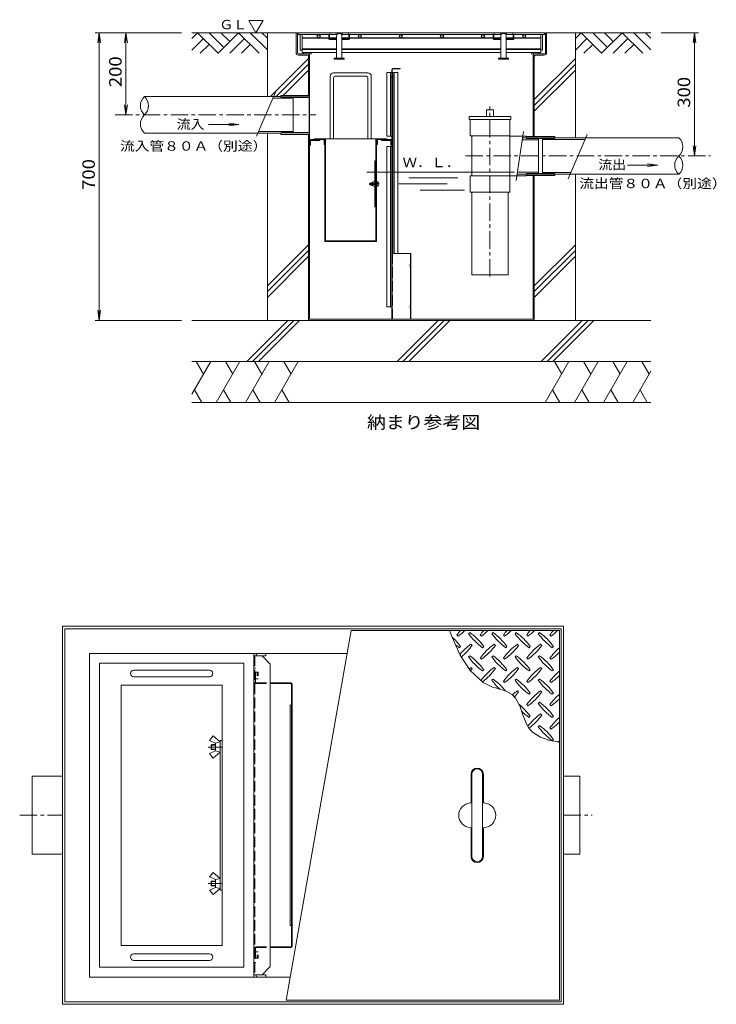
# Model space of a CAD drawing. Units: millimetres. Extents: x -3014 to 3406, y -2637 to 2362.
# Drawn here: x -2775 to -1079, y -34 to 2362 of the extents above; entities that cross this region are included whole.
import ezdxf

# ---------------------------------------------------------------- set-up
doc = ezdxf.new("R2010")
doc.units = ezdxf.units.MM
doc.header["$LTSCALE"] = 10
for name, pattern in [('JWW_CENTER1', [6.773333, 4.233333, -0.846667, 0.846667, -0.846667]), ('JWW_DASHED1', [1.693333, 0.846667, -0.846667]), ('JWW_DASHED3', [3.386667, 2.54, -0.846667])]:
    doc.linetypes.add(name, pattern=pattern)
for name, color, linetype in [('0-0', 7, 'Continuous'), ('0-2', 7, 'Continuous'), ('0-3', 7, 'Continuous'), ('0-5', 7, 'Continuous'), ('0-B', 7, 'Continuous'), ('C-0', 7, 'Continuous'), ('C-2', 7, 'Continuous'), ('C-4', 7, 'Continuous'), ('C-5', 7, 'Continuous'), ('C-6', 7, 'Continuous'), ('C-7', 7, 'Continuous'), ('C-B', 7, 'Continuous')]:
    doc.layers.add(name, color=color, linetype=linetype)
doc.styles.add('ＭＳ ゴシック', font='txt', dxfattribs={"height": 1})

msp = doc.modelspace()

# ---------------------------------------------------------------- linework, layer by layer
at = {"layer": '0-0', "color": 7, "linetype": 'Continuous', "lineweight": 9}
for p, q in [((-2671, 885.6), (-1451, 885.6)), ((-2671, -34.4), (-2671, 885.6)), ((-2665, -28.4), (-2665, 879.6)), ((-2665, 879.6), (-1457, 879.6)), ((-1457, 879.6), (-1457, -28.4)), ((-1451, 885.6), (-1451, -34.4)), ((-2605, 31.6), (-2605, 819.6)), ((-2605, 819.6), (-1977.5, 819.6)), ((-2605, 31.6), (-2116.4, 31.6)), ((-2671, -34.4), (-1451, -34.4)), ((-2665, -28.4), (-1457, -28.4))]:
    msp.add_line(p, q, dxfattribs=at)
at = {"layer": '0-0', "color": 2, "linetype": 'Continuous', "lineweight": 9}
for p, q in [((-2205, 813.6), (-2205, 819.6)), ((-2176, 813.6), (-2176, 819.6)), ((-2185, 813.6), (-2176, 813.6)), ((-2205, 37.6), (-2205, 31.6)), ((-2185, 37.6), (-2176, 37.6)), ((-2176, 37.6), (-2176, 31.6))]:
    msp.add_line(p, q, dxfattribs=at)
at = {"layer": '0-0', "color": 3, "linetype": 'Continuous', "lineweight": 9}
for p, q in [((-2745, 330.6), (-2745, 520.6)), ((-2745, 520.6), (-2671, 520.6)), ((-1451, 520.6), (-1411, 520.6)), ((-1411, 520.6), (-1411, 330.6)), ((-2671, 330.6), (-2745, 330.6)), ((-1411, 330.6), (-1451, 330.6))]:
    msp.add_line(p, q, dxfattribs=at)
at = {"layer": '0-0', "color": 3, "linetype": 'JWW_CENTER1', "lineweight": 9}
for p, q in [((-2775, 425.6), (-2671, 425.6)), ((-1451, 425.6), (-1381, 425.6))]:
    msp.add_line(p, q, dxfattribs=at)
at = {"layer": '0-0', "color": 2, "linetype": 'Continuous', "lineweight": 9}
for centre, start, end in [((-2194, 813.6), 90, 180), ((-2194, 37.6), 180, 270)]:
    msp.add_arc(centre, 6, start, end, dxfattribs=at)
at = {"layer": '0-2', "color": 3, "linetype": 'Continuous', "lineweight": 9}
for p, q in [((-1967.6, 875.6), (-2126.3, -24.4)), ((-1461, 875.6), (-1967.6, 875.6)), ((-1728.9, 875.6), (-1722.2, 859)), ((-1710.3, 864.6), (-1707.4, 861.8)), ((-1679.2, 870.3), (-1682, 867.4)), ((-1653.7, 864.6), (-1650.9, 861.8)), ((-1622.6, 870.3), (-1625.4, 867.4)), ((-1597.1, 864.6), (-1594.3, 861.8)), ((-1566, 870.3), (-1568.8, 867.4)), ((-1540.6, 864.6), (-1537.7, 861.8)), ((-1509.4, 870.3), (-1512.3, 867.4)), ((-1484, 864.6), (-1481.2, 861.8)), ((-1461, -24.4), (-1461, 875.6)), ((-1722.2, 859), (-1702.3, 815.5)), ((-1673.5, 839.1), (-1676.3, 842)), ((-1616.9, 839.1), (-1619.8, 842)), ((-1560.4, 839.1), (-1563.2, 842)), ((-1503.8, 839.1), (-1506.6, 842)), ((-1704.6, 833.5), (-1701.8, 836.3)), ((-1702.3, 815.5), (-1678, 777.6)), ((-1648, 833.5), (-1645.2, 836.3)), ((-1591.5, 833.5), (-1588.6, 836.3)), ((-1534.9, 833.5), (-1532.1, 836.3)), ((-1478.3, 833.5), (-1475.5, 836.3)), ((-1679.2, 813.7), (-1682, 810.9)), ((-1653.7, 808), (-1650.9, 805.2)), ((-1622.6, 813.7), (-1625.4, 810.9)), ((-1597.1, 808), (-1594.3, 805.2)), ((-1566, 813.7), (-1568.8, 810.9)), ((-1540.6, 808), (-1537.7, 805.2)), ((-1509.4, 813.7), (-1512.3, 810.9)), ((-1484, 808), (-1481.2, 805.2)), ((-1678, 777.6), (-1646.5, 748.8)), ((-1673.5, 782.6), (-1676.3, 785.4)), ((-1648, 776.9), (-1645.2, 779.7)), ((-1616.9, 782.6), (-1619.8, 785.4)), ((-1591.5, 776.9), (-1588.6, 779.7)), ((-1560.4, 782.6), (-1563.2, 785.4)), ((-1534.9, 776.9), (-1532.1, 779.7)), ((-1503.8, 782.6), (-1506.6, 785.4)), ((-1478.3, 776.9), (-1475.5, 779.7)), ((-1646.5, 748.8), (-1623.7, 737.7)), ((-1622.6, 757.1), (-1625.4, 754.3)), ((-1597.1, 751.5), (-1594.3, 748.6)), ((-1566, 757.1), (-1568.8, 754.3)), ((-1540.6, 751.5), (-1537.7, 748.6)), ((-1509.4, 757.1), (-1512.3, 754.3)), ((-1484, 751.5), (-1481.2, 748.6)), ((-1623.7, 737.7), (-1616.8, 735.4)), ((-1616.8, 735.4), (-1604.5, 731.8)), ((-1604.5, 731.8), (-1592.5, 728.1)), ((-1592.5, 728.1), (-1581.6, 723.2)), ((-1581.6, 723.2), (-1576, 719.5)), ((-1576, 719.5), (-1567.8, 710.9)), ((-1560.4, 726), (-1563.2, 728.8)), ((-1534.9, 720.3), (-1532.1, 723.2)), ((-1503.8, 726), (-1506.6, 728.8)), ((-1478.3, 720.3), (-1475.5, 723.2)), ((-1567.8, 710.9), (-1557.6, 691.7)), ((-1509.4, 700.5), (-1512.3, 697.7)), ((-1557.6, 691.7), (-1549.8, 669.8)), ((-1540.6, 694.9), (-1537.7, 692.1)), ((-1503.8, 669.4), (-1506.6, 672.3)), ((-1484, 694.9), (-1481.2, 692.1)), ((-1549.8, 669.8), (-1541.4, 648.4)), ((-1541.4, 648.4), (-1535.1, 637.6)), ((-1534.9, 663.8), (-1532.1, 666.6)), ((-1478.3, 663.8), (-1475.5, 666.6)), ((-1535.1, 637.6), (-1526.3, 627.9)), ((-1526.3, 627.9), (-1507.1, 615.8)), ((-1509.4, 644), (-1512.3, 641.2)), ((-1484, 638.3), (-1481.2, 635.5)), ((-1507.1, 615.8), (-1483.9, 607.9)), ((-1483.9, 607.9), (-1461, 603.2)), ((-1478.3, 607.2), (-1475.5, 610)), ((-1676, 525.6), (-1676, 457.5)), ((-1646, 457.5), (-1646, 525.6)), ((-1676, 393.7), (-1676, 325.6)), ((-1646, 325.6), (-1646, 393.7)), ((-2126.3, -24.4), (-1461, -24.4))]:
    msp.add_line(p, q, dxfattribs=at)
at = {"layer": '0-2', "color": 7, "linetype": 'Continuous', "lineweight": 9}
for p, q in [((-1674, 525.6), (-1674, 325.6)), ((-1648, 325.6), (-1648, 525.6))]:
    msp.add_line(p, q, dxfattribs=at)
at = {"layer": '0-2', "color": 3, "linetype": 'Continuous', "lineweight": 9}
for centre, radius, start, end in [((-1592.2, 780.5), 145, 138.9921, 144.5273), ((-1791.6, 979.9), 145, 305.4727, 314.0249), ((-1563.9, 951.6), 145, 215.4726, 234.5273), ((-1763.3, 752.2), 145, 35.4727, 54.5273), ((-1535.6, 780.5), 145, 138.9921, 144.5273), ((-1735, 979.9), 145, 305.4727, 314.0249), ((-1507.3, 951.6), 145, 215.4726, 234.5273), ((-1706.7, 752.2), 145, 35.4727, 54.5273), ((-1479, 780.5), 145, 138.9921, 144.5273), ((-1678.4, 979.9), 145, 305.4727, 314.0249), ((-1450.8, 951.6), 145, 215.4726, 234.5273), ((-1650.2, 752.2), 145, 35.4727, 54.5273), ((-1422.5, 780.5), 145, 138.9921, 144.5273), ((-1621.9, 979.9), 145, 305.4727, 314.0249), ((-1394.2, 951.6), 145, 215.4726, 234.5273), ((-1593.6, 752.2), 145, 35.4727, 54.5273), ((-1365.9, 780.5), 145, 138.9921, 144.5273), ((-1565.3, 979.9), 145, 305.4727, 314.0249), ((-1819.9, 752.2), 145, 35.4727, 47.7987), ((-1620.5, 951.6), 145, 229.9237, 234.5273), ((-1592.2, 723.9), 145, 125.4726, 139.916), ((-1791.6, 923.3), 145, 309.3902, 324.5273), ((-1535.6, 723.9), 145, 125.4726, 144.5273), ((-1735, 923.3), 145, 305.4727, 324.5273), ((-1479, 723.9), 145, 125.4726, 144.5273), ((-1678.4, 923.3), 145, 305.4727, 324.5273), ((-1422.5, 723.9), 145, 125.4726, 144.5273), ((-1621.9, 923.3), 145, 305.4727, 324.5273), ((-1365.9, 723.9), 145, 131.0079, 144.5273), ((-1565.3, 923.3), 145, 305.4727, 315.9751), ((-1563.9, 895), 145, 215.4726, 234.5273), ((-1763.3, 695.6), 145, 35.4727, 54.5273), ((-1507.3, 895), 145, 215.4726, 234.5273), ((-1706.7, 695.6), 145, 35.4727, 54.5273), ((-1450.8, 895), 145, 215.4726, 234.5273), ((-1650.2, 695.6), 145, 35.4727, 54.5273), ((-1394.2, 895), 145, 215.4726, 234.5273), ((-1593.6, 695.6), 145, 35.4727, 54.5273), ((-1592.2, 667.3), 145, 125.4726, 127.6971), ((-1791.6, 866.7), 145, 321.8683, 324.5273), ((-1535.6, 667.3), 145, 125.4726, 143.364), ((-1735, 866.7), 145, 306.7256, 324.5273), ((-1479, 667.3), 145, 125.4726, 144.5273), ((-1678.4, 866.7), 145, 305.4727, 324.5273), ((-1422.5, 667.3), 145, 125.4726, 144.5273), ((-1621.9, 866.7), 145, 305.4727, 324.5273), ((-1365.9, 667.3), 145, 131.0079, 144.5273), ((-1507.3, 838.4), 145, 215.4727, 227.0426), ((-1706.7, 639), 145, 37.8047, 54.5273), ((-1450.8, 838.4), 145, 215.4727, 234.5273), ((-1650.2, 639), 145, 35.4727, 54.5273), ((-1394.2, 838.4), 145, 215.4727, 234.5273), ((-1593.6, 639), 145, 35.4727, 54.5273), ((-1565.3, 866.7), 145, 305.4727, 315.9751), ((-1479, 610.7), 145, 125.4727, 131.7153), ((-1678.4, 810.1), 145, 318.2251, 324.5273), ((-1422.5, 610.7), 145, 125.4727, 144.5273), ((-1621.9, 810.1), 145, 305.4727, 324.5273), ((-1365.9, 610.7), 145, 131.0079, 144.5273), ((-1650.2, 582.5), 145, 35.4727, 51.4216), ((-1394.2, 781.9), 145, 215.4727, 234.5273), ((-1593.6, 582.5), 145, 35.4727, 54.5273), ((-1565.3, 810.1), 145, 305.4727, 315.9751), ((-1450.8, 781.9), 145, 225.1045, 234.5273), ((-1422.5, 554.2), 145, 125.4726, 142.6434), ((-1621.9, 753.6), 145, 306.8228, 324.5273), ((-1365.9, 554.2), 145, 131.0079, 144.5273), ((-1565.3, 753.6), 145, 305.4727, 315.9751), ((-1394.2, 725.3), 145, 215.4726, 234.5273), ((-1593.6, 525.9), 145, 35.4727, 54.5273), ((-1365.9, 497.6), 145, 131.0079, 132.8617), ((-1661, 525.6), 15, 0, 180), ((-1676, 425.6), 30, 93.5849, 266.4151), ((-1678, 457.5), 2, 273.579, 0), ((-1644, 457.5), 2, 180, 266.421), ((-1646, 425.6), 30, 273.5849, 86.4151), ((-1678, 393.7), 2, 0, 86.421), ((-1644, 393.7), 2, 93.579, 180), ((-1661, 325.6), 15, 180, 0)]:
    msp.add_arc(centre, radius, start, end, dxfattribs=at)
at = {"layer": '0-2', "color": 7, "linetype": 'Continuous', "lineweight": 9}
for centre, start, end in [((-1661, 525.6), 0, 180), ((-1661, 325.6), 180, 0)]:
    msp.add_arc(centre, 13, start, end, dxfattribs=at)
at = {"layer": '0-3', "color": 3, "linetype": 'Continuous', "lineweight": 9}
for p, q in [((-2313.2, 607.6), (-2304.2, 618.6)), ((-2313.2, 607.6), (-2298.2, 601.1)), ((-2304.2, 618.6), (-2287.2, 604.1)), ((-2298.2, 601.1), (-2287.2, 604.1)), ((-2298.2, 582.1), (-2298.2, 601.1)), ((-2287.2, 607.6), (-2282, 607.6)), ((-2287.2, 607.6), (-2287.2, 243.6)), ((-2287.2, 604.1), (-2287.2, 579.1)), ((-2313.2, 575.6), (-2298.2, 582.1)), ((-2313.2, 575.6), (-2304.2, 564.6)), ((-2308, 597.6), (-2309, 596.5)), ((-2309, 596.5), (-2309, 586.7)), ((-2298.2, 596.5), (-2309, 596.5)), ((-2309, 586.7), (-2308, 585.6)), ((-2298.2, 586.7), (-2309, 586.7)), ((-2308, 585.6), (-2308, 597.6)), ((-2298.2, 597.6), (-2308, 597.6)), ((-2298.2, 585.6), (-2308, 585.6)), ((-2304.2, 564.6), (-2287.2, 579.1)), ((-2298.2, 582.1), (-2287.2, 579.1)), ((-2313.2, 275.6), (-2304.2, 286.6)), ((-2313.2, 275.6), (-2298.2, 269.1)), ((-2309, 264.5), (-2308, 265.6)), ((-2309, 254.7), (-2309, 264.5)), ((-2298.2, 264.5), (-2309, 264.5)), ((-2308, 265.6), (-2308, 253.6)), ((-2298.2, 265.6), (-2308, 265.6)), ((-2304.2, 286.6), (-2287.2, 272.1)), ((-2298.2, 269.1), (-2287.2, 272.1)), ((-2298.2, 269.1), (-2298.2, 250.1)), ((-2287.2, 247.1), (-2287.2, 272.1)), ((-2313.2, 243.6), (-2298.2, 250.1)), ((-2313.2, 243.6), (-2304.2, 232.6)), ((-2308, 253.6), (-2309, 254.7)), ((-2298.2, 254.7), (-2309, 254.7)), ((-2298.2, 253.6), (-2308, 253.6)), ((-2304.2, 232.6), (-2287.2, 247.1)), ((-2298.2, 250.1), (-2287.2, 247.1)), ((-2282, 243.6), (-2287.2, 243.6))]:
    msp.add_line(p, q, dxfattribs=at)
at = {"layer": '0-3', "color": 3, "linetype": 'JWW_CENTER1', "lineweight": 9}
for p, q in [((-2282, 591.6), (-2316.1, 591.6)), ((-2282, 259.6), (-2316.1, 259.6))]:
    msp.add_line(p, q, dxfattribs=at)
at = {"layer": '0-5', "color": 4, "linetype": 'Continuous', "lineweight": 9}
for p, q in [((-2205, 37.6), (-2205, 813.6)), ((-2185, 813.6), (-2205, 813.6)), ((-2165, 793.6), (-2185, 813.6)), ((-2165, 57.6), (-2165, 793.6)), ((-2165, 57.6), (-2185, 37.6)), ((-2205, 37.6), (-2185, 37.6))]:
    msp.add_line(p, q, dxfattribs=at)
at = {"layer": '0-5', "color": 4, "linetype": 'JWW_DASHED3', "lineweight": 9}
msp.add_line((-2202.6, 813.6), (-2202.6, 37.6), dxfattribs=at)
at = {"layer": '0-5', "color": 4, "linetype": 'JWW_DASHED1', "lineweight": 9}
for p, q in [((-2194.2, 773.6), (-2205, 773.6)), ((-2196.6, 773.6), (-2196.6, 757.6)), ((-2194.2, 773.6), (-2194.2, 757.6)), ((-2194.2, 757.6), (-2205, 757.6)), ((-2194.2, 93.6), (-2205, 93.6)), ((-2194.2, 77.6), (-2205, 77.6)), ((-2196.6, 77.6), (-2196.6, 93.6)), ((-2194.2, 77.6), (-2194.2, 93.6))]:
    msp.add_line(p, q, dxfattribs=at)
at = {"layer": '0-5', "color": 3, "linetype": 'JWW_DASHED3', "lineweight": 9}
for p, q in [((-2201, 783.6), (-2202.6, 783.6)), ((-2201, 749.2), (-2201, 783.6)), ((-2199.4, 747.6), (-2165, 747.6)), ((-2199.4, 746), (-2165, 746)), ((-2201, 102), (-2201, 67.6)), ((-2199.4, 105.2), (-2165, 105.2)), ((-2199.4, 103.6), (-2165, 103.6)), ((-2201, 67.6), (-2202.6, 67.6))]:
    msp.add_line(p, q, dxfattribs=at)
at = {"layer": '0-5', "color": 3, "linetype": 'Continuous', "lineweight": 9}
for p, q in [((-2114.8, 747.6), (-2165, 747.6)), ((-2114.8, 746), (-2165, 746)), ((-2113.2, 744.4), (-2113.2, 106.8)), ((-2111.6, 106.8), (-2111.6, 744.4)), ((-2113.2, 695.6), (-2116.2, 692.6)), ((-2116.2, 692.6), (-2116.2, 158.6)), ((-2113.2, 155.6), (-2116.2, 158.6)), ((-2114.8, 105.2), (-2165, 105.2)), ((-2114.8, 103.6), (-2165, 103.6))]:
    msp.add_line(p, q, dxfattribs=at)
at = {"layer": '0-5', "color": 3, "linetype": 'JWW_DASHED3', "lineweight": 9}
for centre, radius, start, end in [((-2199.4, 749.2), 3.2, 180, 270), ((-2199.4, 749.2), 1.6, 180, 270), ((-2199.4, 102), 3.2, 90, 180), ((-2199.4, 102), 1.6, 90, 180)]:
    msp.add_arc(centre, radius, start, end, dxfattribs=at)
at = {"layer": '0-5', "color": 3, "linetype": 'Continuous', "lineweight": 9}
for centre, radius, start, end in [((-2114.8, 744.4), 3.2, 0, 90), ((-2114.8, 744.4), 1.6, 0, 90), ((-2114.8, 106.8), 1.6, 270, 0), ((-2114.8, 106.8), 3.2, 270, 0)]:
    msp.add_arc(centre, radius, start, end, dxfattribs=at)
at = {"layer": '0-B', "color": 3, "linetype": 'Continuous', "lineweight": 9}
for p, q in [((-2581, 795.6), (-2229, 795.6)), ((-2581, 55.6), (-2581, 795.6)), ((-2229, 795.6), (-2229, 55.6)), ((-2497, 778.6), (-2405, 778.6)), ((-2405, 778.6), (-2313, 778.6)), ((-2497, 762.6), (-2405, 762.6)), ((-2405, 762.6), (-2313, 762.6)), ((-2528, 742.6), (-2282, 742.6)), ((-2528, 108.6), (-2528, 742.6)), ((-2282, 742.6), (-2282, 108.6)), ((-2282, 108.6), (-2528, 108.6)), ((-2405, 88.6), (-2497, 88.6)), ((-2405, 72.6), (-2497, 72.6)), ((-2313, 88.6), (-2405, 88.6)), ((-2313, 72.6), (-2405, 72.6)), ((-2229, 55.6), (-2581, 55.6))]:
    msp.add_line(p, q, dxfattribs=at)
for centre, start, end in [((-2497, 770.6), 90, 180), ((-2497, 770.6), 180, 270), ((-2313, 770.6), 0, 90), ((-2313, 770.6), 270, 0), ((-2497, 80.6), 90, 180), ((-2497, 80.6), 180, 270), ((-2313, 80.6), 0, 90), ((-2313, 80.6), 270, 0)]:
    msp.add_arc(centre, 8, start, end, dxfattribs=at)
at = {"layer": 'C-0', "color": 7, "linetype": 'Continuous', "lineweight": 9}
for p, q in [((-2102, 2330.1), (-2099, 2330.1)), ((-2102, 2281.6), (-2102, 2330.1)), ((-2099, 2281.6), (-2099, 2330.1)), ((-1495, 2330.1), (-1492, 2330.1)), ((-1495, 2281.6), (-1495, 2330.1)), ((-1492, 2281.6), (-1492, 2330.1)), ((-2096, 2278.6), (-2075, 2278.6)), ((-1498, 2278.6), (-1519, 2278.6)), ((-2096, 2275.6), (-2075, 2275.6)), ((-2072, 2272.6), (-2072, 2177.6)), ((-2069, 2272.6), (-2069, 1633.1)), ((-1525, 2272.6), (-1525, 2077.6)), ((-1522, 2272.6), (-1522, 2077.6)), ((-1498, 2275.6), (-1519, 2275.6)), ((-2072, 1630.1), (-2072, 2082.6)), ((-1525, 1633.1), (-1525, 1982.6)), ((-1522, 1630.1), (-1522, 1982.6)), ((-2072, 1630.1), (-1522, 1630.1)), ((-2069, 1633.1), (-1525, 1633.1))]:
    msp.add_line(p, q, dxfattribs=at)
at = {"layer": 'C-0', "color": 2, "linetype": 'Continuous', "lineweight": 9}
for p, q in [((-1869, 2233.1), (-1881, 2233.1)), ((-1881, 2078.1), (-1881, 2233.1)), ((-1872, 2078.1), (-1872, 2233.1)), ((-1869, 2233.1), (-1869, 2078.1)), ((-1866.5, 1793.1), (-1866.5, 2233.1)), ((-1866.5, 2233.1), (-1854.5, 2233.1)), ((-1863.5, 1793.1), (-1863.5, 2233.1)), ((-1854.5, 1793.1), (-1854.5, 2233.1)), ((-1869, 2223.1), (-1872, 2223.1)), ((-1863.5, 2223.1), (-1866.5, 2223.1)), ((-2069, 2067.6), (-2069, 2056.1)), ((-2067, 2056.1), (-2067, 2068.1)), ((-2067, 2068.1), (-2044, 2068.1)), ((-2066.5, 2070.1), (-2044, 2070.1)), ((-2044, 2068.1), (-2044, 2070.1)), ((-1894, 2068.1), (-1894, 2070.1)), ((-1871.5, 2070.1), (-1894, 2070.1)), ((-1871, 2068.1), (-1894, 2068.1)), ((-1869, 2078.1), (-1881, 2078.1)), ((-1871, 2056.1), (-1871, 2068.1)), ((-1869, 2067.6), (-1869, 2056.1)), ((-2069, 2056.1), (-2067, 2056.1)), ((-1869, 2053.1), (-1881, 2053.1)), ((-1881, 1663.1), (-1881, 2053.1)), ((-1872, 1663.1), (-1872, 2053.1)), ((-1869, 2056.1), (-1871, 2056.1)), ((-1869, 2053.1), (-1869, 1663.1)), ((-1881, 1663.1), (-1869, 1663.1))]:
    msp.add_line(p, q, dxfattribs=at)
at = {"layer": 'C-0', "color": 3, "linetype": 'Continuous', "lineweight": 9}
for p, q in [((-2139, 2177.6), (-2069, 2177.6)), ((-2139, 2174), (-2139, 2177.6)), ((-2139, 2174), (-2137.8, 2172.6)), ((-2069, 2174), (-2139, 2174)), ((-2070.2, 2172.6), (-2137.8, 2172.6)), ((-2069, 2174), (-2070.2, 2172.6)), ((-2070.2, 2087.6), (-2070.2, 2172.6)), ((-2069, 2177.6), (-2069, 2082.6)), ((-2139, 2086.2), (-2137.8, 2087.6)), ((-2069, 2086.2), (-2139, 2086.2)), ((-2139, 2082.6), (-2139, 2086.2)), ((-2070.2, 2087.6), (-2137.8, 2087.6)), ((-2069, 2086.2), (-2070.2, 2087.6)), ((-2069, 2082.6), (-2139, 2082.6)), ((-1542, 2077.6), (-1472, 2077.6)), ((-1542, 2074), (-1542, 2077.6)), ((-1542, 2074), (-1540.8, 2072.6)), ((-1542, 2074), (-1472, 2074)), ((-1540.8, 2072.6), (-1473.2, 2072.6)), ((-1472, 2074), (-1473.2, 2072.6)), ((-1472, 2077.6), (-1472, 2074)), ((-1542, 1986.2), (-1540.8, 1987.6)), ((-1542, 1986.2), (-1472, 1986.2)), ((-1542, 1982.6), (-1542, 1986.2)), ((-1472, 1982.6), (-1542, 1982.6)), ((-1540.8, 1987.6), (-1473.2, 1987.6)), ((-1472, 1986.2), (-1473.2, 1987.6)), ((-1472, 1986.2), (-1472, 1982.6))]:
    msp.add_line(p, q, dxfattribs=at)
at = {"layer": 'C-0', "color": 3, "linetype": 'JWW_CENTER1', "lineweight": 9}
for p, q in [((-2542.7, 2130.1), (-2054, 2130.1)), ((-1689.5, 2030.1), (-1093.1, 2030.1))]:
    msp.add_line(p, q, dxfattribs=at)
at = {"layer": 'C-0', "color": 7, "linetype": 'Continuous', "lineweight": 9}
for centre, radius, start, end in [((-2096, 2281.6), 6, 180, 270), ((-2096, 2281.6), 3, 180, 270), ((-2075, 2272.6), 6, 0, 90), ((-1519, 2272.6), 6, 90, 180), ((-1498, 2281.6), 3, 270, 0), ((-1498, 2281.6), 6, 270, 0), ((-2075, 2272.6), 3, 0, 90), ((-1519, 2272.6), 3, 90, 180)]:
    msp.add_arc(centre, radius, start, end, dxfattribs=at)
at = {"layer": 'C-0', "color": 2, "linetype": 'Continuous', "lineweight": 9}
for centre, start, end in [((-2066.5, 2067.6), 90, 180), ((-1871.5, 2067.6), 0, 90)]:
    msp.add_arc(centre, 2.5, start, end, dxfattribs=at)
at = {"layer": 'C-2', "color": 3, "linetype": 'Continuous', "lineweight": 9}
for p, q in [((-2097, 2325.6), (-2097, 2330.1)), ((-1797, 2330.1), (-2097, 2330.1)), ((-2002.4, 2325.6), (-2097, 2325.6)), ((-2019.5, 2330.1), (-2019.5, 2325.6)), ((-2004.5, 2325.6), (-2004.5, 2330.1)), ((-1797, 2325.6), (-1991.5, 2325.6)), ((-1989.5, 2325.6), (-1989.5, 2330.1)), ((-1974.5, 2330.1), (-1974.5, 2325.6)), ((-1797, 2330.1), (-1497, 2330.1)), ((-1797, 2325.6), (-1602.4, 2325.6)), ((-1619.5, 2330.1), (-1619.5, 2325.6)), ((-1604.5, 2325.6), (-1604.5, 2330.1)), ((-1591.5, 2325.6), (-1497, 2325.6)), ((-1589.5, 2325.6), (-1589.5, 2330.1)), ((-1574.5, 2330.1), (-1574.5, 2325.6)), ((-1497, 2325.6), (-1497, 2330.1))]:
    msp.add_line(p, q, dxfattribs=at)
at = {"layer": 'C-2', "color": 2, "linetype": 'Continuous', "lineweight": 9}
for p, q in [((-2092, 2325.6), (-2092, 2287.6)), ((-2087.5, 2325.6), (-2087.5, 2281.6)), ((-2047, 2325.6), (-2051.2, 2321.4)), ((-2042.7, 2321.4), (-2047, 2325.6)), ((-1947, 2325.6), (-1951.2, 2321.4)), ((-1942.7, 2321.4), (-1947, 2325.6)), ((-1847, 2325.6), (-1851.2, 2321.4)), ((-1842.7, 2321.4), (-1847, 2325.6)), ((-1751.2, 2321.4), (-1747, 2325.6)), ((-1747, 2325.6), (-1742.7, 2321.4)), ((-1651.2, 2321.4), (-1647, 2325.6)), ((-1647, 2325.6), (-1642.7, 2321.4)), ((-1551.2, 2321.4), (-1547, 2325.6)), ((-1547, 2325.6), (-1542.7, 2321.4)), ((-1506.5, 2325.6), (-1506.5, 2281.6)), ((-1502, 2325.6), (-1502, 2287.6)), ((-2087.5, 2317.6), (-2022.1, 2317.6)), ((-2087.5, 2316.6), (-2022.1, 2316.6)), ((-2051.2, 2321.4), (-2047, 2317.1)), ((-2047, 2317.1), (-2042.7, 2321.4)), ((-2020.5, 2317.6), (-2003.5, 2317.6)), ((-2020.5, 2316.6), (-2003.5, 2316.6)), ((-1990.5, 2317.6), (-1973.5, 2317.6)), ((-1990.5, 2316.6), (-1973.5, 2316.6)), ((-1971.9, 2317.6), (-1797, 2317.6)), ((-1971.9, 2316.6), (-1797, 2316.6)), ((-1951.2, 2321.4), (-1947, 2317.1)), ((-1947, 2317.1), (-1942.7, 2321.4)), ((-1851.2, 2321.4), (-1847, 2317.1)), ((-1847, 2317.1), (-1842.7, 2321.4)), ((-1622.1, 2317.6), (-1797, 2317.6)), ((-1622.1, 2316.6), (-1797, 2316.6)), ((-1747, 2317.1), (-1751.2, 2321.4)), ((-1742.7, 2321.4), (-1747, 2317.1)), ((-1647, 2317.1), (-1651.2, 2321.4)), ((-1642.7, 2321.4), (-1647, 2317.1)), ((-1603.5, 2317.6), (-1620.5, 2317.6)), ((-1603.5, 2316.6), (-1620.5, 2316.6)), ((-1573.5, 2317.6), (-1590.5, 2317.6)), ((-1573.5, 2316.6), (-1590.5, 2316.6)), ((-1506.5, 2317.6), (-1571.9, 2317.6)), ((-1506.5, 2316.6), (-1571.9, 2316.6)), ((-1547, 2317.1), (-1551.2, 2321.4)), ((-1542.7, 2321.4), (-1547, 2317.1)), ((-2092, 2287.6), (-2087.5, 2287.6)), ((-2087.5, 2290.6), (-2003.5, 2290.6)), ((-2087.5, 2289.6), (-2003.5, 2289.6)), ((-2087.5, 2281.6), (-2003.5, 2281.6)), ((-2084, 2278.6), (-2084, 2281.6)), ((-2065, 2278.6), (-2084, 2278.6)), ((-2065, 2278.6), (-2065, 2281.6)), ((-1990.5, 2290.6), (-1797, 2290.6)), ((-1990.5, 2289.6), (-1797, 2289.6)), ((-1990.5, 2281.6), (-1797, 2281.6)), ((-1603.5, 2290.6), (-1797, 2290.6)), ((-1603.5, 2289.6), (-1797, 2289.6)), ((-1603.5, 2281.6), (-1797, 2281.6)), ((-1506.5, 2290.6), (-1590.5, 2290.6)), ((-1506.5, 2289.6), (-1590.5, 2289.6)), ((-1506.5, 2281.6), (-1590.5, 2281.6)), ((-1529, 2278.6), (-1529, 2281.6)), ((-1529, 2278.6), (-1510, 2278.6)), ((-1510, 2278.6), (-1510, 2281.6)), ((-1502, 2287.6), (-1506.5, 2287.6))]:
    msp.add_line(p, q, dxfattribs=at)
at = {"layer": 'C-2', "color": 4, "linetype": 'Continuous', "lineweight": 9}
for p, q in [((-2022.1, 2315.6), (-2022.1, 2325.6)), ((-2020.5, 2316.1), (-2020.5, 2325.6)), ((-1973.5, 2316.1), (-1973.5, 2325.6)), ((-1971.9, 2315.6), (-1971.9, 2325.6)), ((-1622.1, 2315.6), (-1622.1, 2325.6)), ((-1620.5, 2316.1), (-1620.5, 2325.6)), ((-1573.5, 2316.1), (-1573.5, 2325.6)), ((-1571.9, 2315.6), (-1571.9, 2325.6)), ((-2020.5, 2314), (-2003.5, 2314)), ((-2020, 2315.6), (-2003.5, 2315.6)), ((-2006.5, 2314), (-2006.5, 2315.6)), ((-1990.5, 2315.6), (-1974, 2315.6)), ((-1990.5, 2314), (-1973.5, 2314)), ((-1987.5, 2314), (-1987.5, 2315.6)), ((-1603.5, 2314), (-1620.5, 2314)), ((-1603.5, 2315.6), (-1620, 2315.6)), ((-1606.5, 2314), (-1606.5, 2315.6)), ((-1574, 2315.6), (-1590.5, 2315.6)), ((-1573.5, 2314), (-1590.5, 2314)), ((-1587.5, 2314), (-1587.5, 2315.6))]:
    msp.add_line(p, q, dxfattribs=at)
at = {"layer": 'C-2', "color": 7, "linetype": 'Continuous', "lineweight": 9}
for p, q in [((-2003.5, 2267.9), (-2003.5, 2322.1)), ((-1990.5, 2267.9), (-1990.5, 2322.1)), ((-1603.5, 2267.9), (-1603.5, 2322.1)), ((-1590.5, 2267.9), (-1590.5, 2322.1)), ((-2009, 2267.9), (-2009, 2265.6)), ((-1985, 2267.9), (-2009, 2267.9)), ((-1985, 2265.6), (-2009, 2265.6)), ((-1985, 2267.9), (-1985, 2265.6)), ((-1609, 2267.9), (-1585, 2267.9)), ((-1609, 2267.9), (-1609, 2265.6)), ((-1609, 2265.6), (-1585, 2265.6)), ((-1585, 2267.9), (-1585, 2265.6))]:
    msp.add_line(p, q, dxfattribs=at)
for centre in [(-1997, 2322.1), (-1597, 2322.1)]:
    msp.add_arc(centre, 6.5, 0, 180, dxfattribs=at)
at = {"layer": 'C-2', "color": 4, "linetype": 'Continuous', "lineweight": 9}
for centre, radius, start, end in [((-2020.5, 2315.6), 1.6, 180, 270), ((-2020, 2316.1), 0.5, 180, 270), ((-1974, 2316.1), 0.5, 270, 0), ((-1973.5, 2315.6), 1.6, 270, 0), ((-1620.5, 2315.6), 1.6, 180, 270), ((-1620, 2316.1), 0.5, 180, 270), ((-1574, 2316.1), 0.5, 270, 0), ((-1573.5, 2315.6), 1.6, 270, 0)]:
    msp.add_arc(centre, radius, start, end, dxfattribs=at)
at = {"layer": 'C-4', "color": 6, "linetype": 'Continuous', "lineweight": 5}
for p, q in [((-1638.5, 2126.1), (-1638.5, 2142.1)), ((-1638.5, 2142.1), (-1621.5, 2142.1)), ((-1621.5, 2126.1), (-1621.5, 2142.1)), ((-1681, 2126.1), (-1579, 2126.1)), ((-1681, 2126.1), (-1681, 2119.1)), ((-1681, 2119.1), (-1579, 2119.1)), ((-1678.5, 2079.1), (-1678.5, 2119.1)), ((-1581.5, 2079.1), (-1581.5, 2119.1)), ((-1579, 2126.1), (-1579, 2119.1)), ((-1548, 2089.6), (-1566.4, 1970.5)), ((-1678.5, 2079.1), (-1581.5, 2079.1)), ((-1674.5, 1982.1), (-1674.5, 2079.1)), ((-1582, 2079.1), (-1582, 1982.1)), ((-1582, 2078.6), (-1542, 2078.6)), ((-1551.2, 2069.1), (-1512, 2069.1)), ((-1550.3, 2074.6), (-1542, 2074.6)), ((-1542, 2074.6), (-1542, 2078.6)), ((-1513.2, 2074), (-1512, 2072.6)), ((-1512, 2072.6), (-1512, 1987.6)), ((-1563.2, 1991.1), (-1512, 1991.1)), ((-1678.5, 1982.1), (-1581.5, 1982.1)), ((-1678.5, 1942.1), (-1678.5, 1982.1)), ((-1581.5, 1942.1), (-1581.5, 1982.1)), ((-1581.5, 1981.6), (-1542, 1981.6)), ((-1564, 1985.6), (-1542, 1985.6)), ((-1542, 1985.6), (-1542, 1981.6)), ((-1513.2, 1986.2), (-1512, 1987.6)), ((-1678.5, 1942.1), (-1581.5, 1942.1)), ((-1674.5, 1942.1), (-1674.5, 1741.1)), ((-1585.5, 1942.1), (-1585.5, 1741.1)), ((-1674.5, 1741.1), (-1585.5, 1741.1))]:
    msp.add_line(p, q, dxfattribs=at)
at = {"layer": 'C-4', "color": 6, "linetype": 'JWW_CENTER1', "lineweight": 5}
msp.add_line((-1630, 1736.8), (-1630, 2150.6), dxfattribs=at)
at = {"layer": 'C-5', "color": 4, "linetype": 'Continuous', "lineweight": 9}
for p, q in [((-1869, 2240.7), (-1869, 1633.1)), ((-1867.8, 2240.7), (-1867.8, 1633.1)), ((-1866.6, 2243.1), (-1849, 2243.1)), ((-1866.6, 2241.9), (-1849, 2241.9)), ((-1849, 2243.1), (-1849, 2241.9)), ((-1867.8, 1633.1), (-1869, 1633.1))]:
    msp.add_line(p, q, dxfattribs=at)
at = {"layer": 'C-5', "color": 3, "linetype": 'Continuous', "lineweight": 9}
for p, q in [((-1867.8, 1793.1), (-1822.3, 1793.1)), ((-1823.1, 1793.1), (-1823.1, 1768.1)), ((-1822.3, 1793.1), (-1822.3, 1633.1)), ((-1823.1, 1768.1), (-1824.6, 1766.6)), ((-1824.6, 1766.6), (-1824.6, 1759.6)), ((-1823.1, 1758.1), (-1824.6, 1759.6)), ((-1822.3, 1767.8), (-1823.8, 1766.3)), ((-1823.8, 1766.3), (-1823.8, 1760)), ((-1822.3, 1758.5), (-1823.8, 1760)), ((-1823.1, 1758.1), (-1823.1, 1668.1)), ((-1823.1, 1668.1), (-1824.6, 1666.6)), ((-1824.6, 1659.6), (-1824.6, 1666.6)), ((-1823.1, 1658.1), (-1824.6, 1659.6)), ((-1822.3, 1667.8), (-1823.8, 1666.3)), ((-1823.8, 1660), (-1823.8, 1666.3)), ((-1822.3, 1658.5), (-1823.8, 1660)), ((-1823.1, 1658.1), (-1823.1, 1633.1)), ((-1822.3, 1633.1), (-1867.8, 1633.1))]:
    msp.add_line(p, q, dxfattribs=at)
at = {"layer": 'C-5', "color": 3, "linetype": 'JWW_DASHED3', "lineweight": 9}
msp.add_line((-1867, 1793.1), (-1867, 1633.1), dxfattribs=at)
at = {"layer": 'C-5', "color": 4, "linetype": 'Continuous', "lineweight": 9}
for radius in [2.4, 1.2]:
    msp.add_arc((-1866.6, 2240.7), radius, 90, 180, dxfattribs=at)
at = {"layer": 'C-6', "color": 6, "linetype": 'Continuous', "lineweight": 5}
for p, q in [((-2102, 2330.1), (-2355.7, 2330.1)), ((-2341.9, 2330.1), (-2355.7, 2316.3)), ((-2341.9, 2330.1), (-2291.9, 2280.1)), ((-2313.6, 2330.1), (-2277.8, 2294.3)), ((-2241.9, 2330.1), (-2291.9, 2280.1)), ((-2285.3, 2330.1), (-2263.6, 2308.4)), ((-2241.9, 2330.1), (-2191.9, 2280.1)), ((-2213.6, 2330.1), (-2172, 2288.5)), ((-2185.3, 2330.1), (-2172, 2316.8)), ((-2172, 2174.7), (-2172, 2330.1)), ((-1492, 2330.1), (-1238.2, 2330.1)), ((-1408.1, 2330.1), (-1422, 2316.3)), ((-1422, 2074.7), (-1422, 2330.1)), ((-1408.1, 2330.1), (-1358.1, 2280.1)), ((-1379.8, 2330.1), (-1344, 2294.3)), ((-1308.1, 2330.1), (-1358.1, 2280.1)), ((-1351.5, 2330.1), (-1329.8, 2308.4)), ((-1308.1, 2330.1), (-1258.1, 2280.1)), ((-1279.8, 2330.1), (-1238.2, 2288.5)), ((-1251.5, 2330.1), (-1238.2, 2316.8)), ((-2327.8, 2316), (-2355.7, 2288)), ((-2313.6, 2301.8), (-2335.3, 2280.1)), ((-2227.8, 2316), (-2263.6, 2280.1)), ((-2213.6, 2301.8), (-2235.3, 2280.1)), ((-1394, 2316), (-1422, 2288)), ((-1379.8, 2301.8), (-1401.5, 2280.1)), ((-1294, 2316), (-1329.8, 2280.1)), ((-1279.8, 2301.8), (-1301.5, 2280.1)), ((-2072, 2267.4), (-2164.7, 2174.7)), ((-2072, 2253.2), (-2150.5, 2174.7)), ((-1422, 2267.4), (-1522, 2167.4)), ((-1422, 2253.2), (-1522, 2153.2)), ((-2072, 2239.1), (-2133.4, 2177.6)), ((-1422, 2239.1), (-1522, 2139.1)), ((-2198.5, 2078.1), (-2152.3, 2185.6)), ((-2139, 2174.7), (-2471.2, 2174.7)), ((-2109, 2170.5), (-2158.8, 2170.5)), ((-2110.2, 2174), (-2109, 2172.6)), ((-2109, 2087.6), (-2109, 2172.6)), ((-2139, 2085.6), (-2471.2, 2085.6)), ((-2109, 2089.8), (-2193.5, 2089.8)), ((-2172, 1630.1), (-2172, 2085.6)), ((-2110.2, 2086.2), (-2109, 2087.6)), ((-1500.8, 2074), (-1502, 2072.6)), ((-1502, 2072.6), (-1502, 1987.6)), ((-1502, 2070.5), (-1398.1, 2070.5)), ((-1472, 2074.7), (-1170.3, 2074.7)), ((-1393.1, 2082.1), (-1439.3, 1974.6)), ((-1502, 1989.8), (-1432.8, 1989.8)), ((-1500.8, 1986.2), (-1502, 1987.6)), ((-1472, 1985.6), (-1170.3, 1985.6)), ((-1422, 1630.1), (-1422, 1985.6)), ((-2072, 1814.3), (-2172, 1714.3)), ((-2072, 1800.2), (-2172, 1700.2)), ((-1422, 1814.3), (-1522, 1714.3)), ((-1422, 1800.2), (-1522, 1700.2)), ((-2072, 1786), (-2172, 1686)), ((-1422, 1786), (-1522, 1686)), ((-2072, 1630.1), (-2355.7, 1630.1)), ((-2122.1, 1630.1), (-2222.1, 1530.1)), ((-2107.9, 1630.1), (-2207.9, 1530.1)), ((-2093.8, 1630.1), (-2193.8, 1530.1)), ((-1756, 1630.1), (-1856, 1530.1)), ((-1741.9, 1630.1), (-1841.9, 1530.1)), ((-1727.7, 1630.1), (-1827.7, 1530.1)), ((-1522, 1630.1), (-1238.2, 1630.1)), ((-1405.2, 1630.1), (-1505.2, 1530.1)), ((-1391.1, 1630.1), (-1491.1, 1530.1)), ((-1376.9, 1630.1), (-1476.9, 1530.1)), ((-2355.7, 1530.1), (-1238.2, 1530.1)), ((-2309.6, 1530.1), (-2355.7, 1450.2)), ((-2345.1, 1530.1), (-2327.4, 1499.4)), ((-2238.7, 1530.1), (-2296.4, 1430.1)), ((-2274.1, 1530.1), (-2256.4, 1499.4)), ((-2167.7, 1530.1), (-2225.4, 1430.1)), ((-2203.2, 1530.1), (-2185.4, 1499.4)), ((-2096.7, 1530.1), (-2154.4, 1430.1)), ((-2132.2, 1530.1), (-2114.4, 1499.4)), ((-1437.6, 1530.1), (-1495.3, 1430.1)), ((-1473.1, 1530.1), (-1455.3, 1499.4)), ((-1366.6, 1530.1), (-1424.3, 1430.1)), ((-1402.1, 1530.1), (-1384.3, 1499.4)), ((-1295.6, 1530.1), (-1353.4, 1430.1)), ((-1331.1, 1530.1), (-1313.4, 1499.4)), ((-1260.1, 1530.1), (-1242.4, 1499.4)), ((-1238.2, 1506.7), (-1282.4, 1430.1)), ((-2331.9, 1430.1), (-2349.6, 1460.9)), ((-2260.9, 1430.1), (-2278.6, 1460.9)), ((-2189.9, 1430.1), (-2207.7, 1460.9)), ((-2118.9, 1430.1), (-2136.7, 1460.9)), ((-1459.8, 1430.1), (-1477.6, 1460.9)), ((-1388.8, 1430.1), (-1406.6, 1460.9)), ((-1317.9, 1430.1), (-1335.6, 1460.9)), ((-1246.9, 1430.1), (-1264.6, 1460.9)), ((-2355.7, 1430.1), (-1238.2, 1430.1))]:
    msp.add_line(p, q, dxfattribs=at)
for centre, start, end in [((-2451.4, 2152.4), 131.6476, 228.3524), ((-2491, 2152.4), 311.6476, 48.3524), ((-2451.4, 2107.8), 131.6476, 228.3524), ((-1190.1, 2052.4), 311.6476, 48.3524), ((-1150.5, 2007.8), 131.6476, 228.3524), ((-1190.1, 2007.8), 311.6476, 48.3524)]:
    msp.add_arc(centre, 29.8, start, end, dxfattribs=at)
at = {"layer": 'C-7', "color": 7, "linetype": 'Continuous', "lineweight": 9}
for p, q in [((-2199.7, 2330.1), (-2217, 2360.1)), ((-2217, 2360.1), (-2182.4, 2360.1)), ((-2199.7, 2330.1), (-2182.4, 2360.1)), ((-2380.7, 2330.1), (-2591.2, 2330.1)), ((-2581.2, 2330.1), (-2584.5, 2305.3)), ((-2581.2, 1630.1), (-2581.2, 2330.1)), ((-2581.2, 2330.1), (-2578, 2305.3)), ((-2516.2, 2330.1), (-2519.5, 2305.3)), ((-2516.2, 2130.1), (-2516.2, 2330.1)), ((-2516.2, 2330.1), (-2512.9, 2305.3)), ((-1213.2, 2330.1), (-1122, 2330.1)), ((-1132, 2330.1), (-1135.3, 2305.3)), ((-1132, 2030.1), (-1132, 2330.1)), ((-1132, 2330.1), (-1128.7, 2305.3)), ((-2516.2, 2130.1), (-2519.5, 2154.9)), ((-2516.2, 2130.1), (-2512.9, 2154.9)), ((-2241.4, 2106.4), (-2266.2, 2109.6)), ((-2315.4, 2106.4), (-2241.4, 2106.4)), ((-2241.4, 2106.4), (-2266.2, 2103.1)), ((-1132, 2030.1), (-1135.3, 2054.9)), ((-1132, 2030.1), (-1128.7, 2054.9)), ((-1570.2, 1991.1), (-1930.1, 1991.1)), ((-1295.3, 2007.8), (-1221.3, 2007.8)), ((-1221.3, 2007.8), (-1246.1, 2011)), ((-1221.3, 2007.8), (-1246.1, 2004.5)), ((-1827.2, 1977), (-1708, 1977)), ((-1852.3, 1962), (-1734.4, 1962)), ((-1799.6, 1947), (-1691.7, 1947)), ((-2581.2, 1630.1), (-2584.5, 1654.9)), ((-2581.2, 1630.1), (-2578, 1654.9)), ((-2380.7, 1630.1), (-2591.2, 1630.1))]:
    msp.add_line(p, q, dxfattribs=at)
at = {"layer": 'C-B', "color": 3, "linetype": 'Continuous', "lineweight": 9}
for p, q in [((-1927, 2232.1), (-2011, 2232.1)), ((-2019, 2072.1), (-2019, 2224.1)), ((-2011, 2072.1), (-2011, 2220.1)), ((-1931, 2224.1), (-2007, 2224.1)), ((-1927, 2072.1), (-1927, 2220.1)), ((-1919, 2072.1), (-1919, 2224.1)), ((-2057, 2072.1), (-2057, 2070.1)), ((-2057, 2072.1), (-1881, 2072.1)), ((-2034, 2070.1), (-2057, 2070.1)), ((-2034, 2058.1), (-2034, 2070.1)), ((-2032, 2072.1), (-2032, 1822.1)), ((-2030.5, 1823.6), (-2030.5, 2072.1)), ((-1907.5, 1823.6), (-1907.5, 2072.1)), ((-1906, 1822.1), (-1906, 2072.1)), ((-1904, 2070.1), (-1881, 2070.1)), ((-1904, 2058.1), (-1904, 2070.1)), ((-1881, 2072.1), (-1881, 2070.1)), ((-2032, 2058.1), (-2034, 2058.1)), ((-1906, 2058.1), (-1904, 2058.1)), ((-1907.5, 2018.1), (-1910.1, 2018.1)), ((-1910.1, 1906.1), (-1910.1, 2018.1)), ((-1906, 2002.1), (-1907.5, 2002.1)), ((-1920.4, 1965.1), (-1921, 1964.6)), ((-1915.6, 1965.1), (-1920.4, 1965.1)), ((-1920.4, 1963.6), (-1920.4, 1965.1)), ((-1915.6, 1966.9), (-1910.1, 1968.4)), ((-1915.6, 1963.9), (-1915.6, 1966.9)), ((-1902.4, 1965.1), (-1910.1, 1965.1)), ((-1902.4, 1967.6), (-1906, 1967.6)), ((-1902, 1957.9), (-1902, 1966.4)), ((-1923.1, 1963.4), (-1910.1, 1964.4)), ((-1923.1, 1960.9), (-1923.1, 1963.4)), ((-1923.1, 1960.9), (-1910.1, 1959.9)), ((-1915.6, 1964.6), (-1921, 1964.6)), ((-1921, 1964.6), (-1921, 1963.5)), ((-1921, 1960.7), (-1921, 1959.7)), ((-1921, 1959.7), (-1920.4, 1959.1)), ((-1915.6, 1959.7), (-1921, 1959.7)), ((-1920.4, 1959.1), (-1920.4, 1960.7)), ((-1915.6, 1959.1), (-1920.4, 1959.1)), ((-1915.6, 1957.4), (-1915.6, 1960.3)), ((-1915.6, 1957.4), (-1910.1, 1955.9)), ((-1906, 1964.6), (-1910.1, 1964.6)), ((-1906, 1959.7), (-1910.1, 1959.7)), ((-1902.4, 1959.1), (-1910.1, 1959.1)), ((-1902.4, 1956.6), (-1906, 1956.6)), ((-1906, 1922.1), (-1907.5, 1922.1)), ((-1907.5, 1906.1), (-1910.1, 1906.1)), ((-1906, 1822.1), (-2032, 1822.1)), ((-1907.5, 1823.6), (-2030.5, 1823.6))]:
    msp.add_line(p, q, dxfattribs=at)
at = {"layer": 'C-B', "color": 3, "linetype": 'JWW_CENTER1', "lineweight": 9}
msp.add_line((-1898.6, 1962.1), (-1924.5, 1962.1), dxfattribs=at)
at = {"layer": 'C-B', "color": 3, "linetype": 'Continuous', "lineweight": 9}
for centre, radius, start, end in [((-2011, 2224.1), 8, 90, 180), ((-1927, 2224.1), 8, 0, 90), ((-2007, 2220.1), 4, 90, 180), ((-1931, 2220.1), 4, 0, 90), ((-2034.5, 2069.6), 2.5, 0, 90), ((-1903.5, 2069.6), 2.5, 90, 180), ((-1903.9, 1966.4), 1.9, 318.3579, 41.6421), ((-1911.6, 1962.1), 9.61, 341.8163, 18.1837), ((-1903.9, 1957.9), 1.9, 318.3579, 41.6421)]:
    msp.add_arc(centre, radius, start, end, dxfattribs=at)

# ---------------------------------------------------------------- texts
at = {"layer": 'C-7', "color": 7, "linetype": 'Continuous', "lineweight": 9, "style": 'ＭＳ ゴシック'}
for s, width, p in [('ＧＬ', 1.083333, (-2289, 2338.5)), ('流入', 1.083333, (-2392.8, 2096)), ('流入管８０Ａ（別途）', 1.15, (-2530.9, 2043)), ('Ｗ．Ｌ．', 1.125, (-1842.7, 2002.9)), ('流出', 1.083333, (-1366.2, 1997.6)), ('流出管８０Ａ（別途）', 1.15, (-1412.6, 1951.8))]:
    msp.add_text(s, height=22.86, dxfattribs=dict(at, width=width)).set_placement(p)
at = {"layer": 'C-7', "color": 2, "linetype": 'Continuous', "lineweight": 9, "style": 'ＭＳ ゴシック', "width": 1.083333}
for s, p in [('200', (-2526.8, 2197.6)), ('300', (-1142.6, 2147.6)), ('700', (-2591.9, 1947.6))]:
    msp.add_text(s, height=30.48, rotation=90, dxfattribs=at).set_placement(p)
at = {"layer": 'C-7', "color": 2, "linetype": 'Continuous', "lineweight": 9, "style": 'ＭＳ ゴシック', "width": 1.104167}
msp.add_text('納まり参考図', height=30.48, dxfattribs=at).set_placement((-1929.5, 1366.8))

doc.saveas('drawing.dxf')
